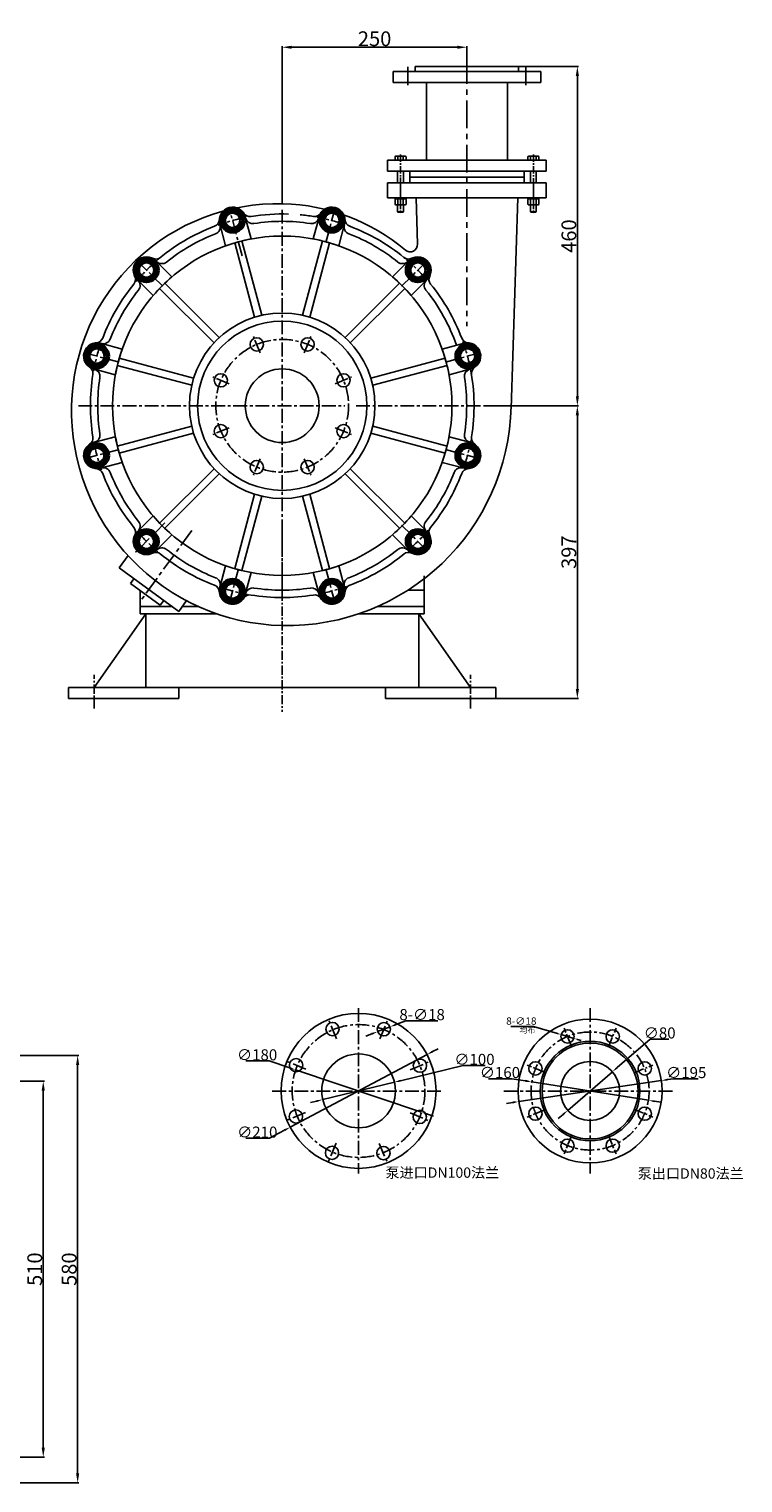
# Model space of a CAD drawing. Extents: x 70693 to 73564, y -8118 to -5881.
# Drawn here: x 72596 to 73564, y -7888 to -5917 of the extents above; entities that cross this region are included whole.
import ezdxf

# ---------------------------------------------------------------- set-up
doc = ezdxf.new("R2010")
doc.units = 0
doc.header["$MEASUREMENT"] = 0
doc.linetypes.add('CENTER', pattern=[2, 1.25, -0.25, 0.25, -0.25])
doc.layers.get('DEFPOINTS').update_dxf_attribs({"linetype": 'CONTINUOUS'})
for name, color, linetype in [('01', 7, 'CONTINUOUS'), ('1', 7, 'CONTINUOUS'), ('2', 1, 'CONTINUOUS'), ('5', 4, 'CENTER')]:
    doc.layers.add(name, color=color, linetype=linetype)
doc.layers.add('粗实线', color=7, linetype='CONTINUOUS', lineweight=40)
doc.styles.add('HZTXT', font='txt', dxfattribs={"width": 0.6, "height": 7})
doc.styles.get("Standard").update_dxf_attribs({"font": 'txt.shx', "width": 0.65, "height": 7})
doc.styles.add('样式 1', font='txt.shx', dxfattribs={"width": 0.65, "height": 15})
doc.styles.add('样式 2', font='txt.shx', dxfattribs={"width": 0.65, "height": 10})
doc.styles.add('样式 3', font='txt.shx', dxfattribs={"width": 0.65, "height": 20})
doc.dimstyles.new('ISO-25_WS', dxfattribs={"dimscale": 1.414141, "dimtxt": 8, "dimasz": 6, "dimexe": 1.25, "dimexo": 0, "dimtad": 1, "dimtoh": 1, "dimdec": 0, "dimdsep": 46, "dimtxsty": '样式 1', "dimcen": 2.5, "dimclrd": 1, "dimclre": 1, "dimclrt": 1, "dimadec": 0, "dimazin": 0, "dimtfac": 1, "dimtdec": 0, "dimtmove": 0, "dimatfit": 3, "dimfxl": 0, "dimtolj": 1, "dimtzin": 0, "dimarcsym": 0})
doc.dimstyles.get("Standard").update_dxf_attribs({"dimtxt": 3.5, "dimasz": 3.5, "dimexe": 1.5, "dimexo": 0, "dimgap": 1.5, "dimtad": 1, "dimdec": 0, "dimzin": 0, "dimdsep": 46, "dimtxsty": 'Standard', "dimcen": 0, "dimclrd": 256, "dimclre": 256, "dimclrt": 256, "dimadec": 0, "dimazin": 0, "dimtfac": 1, "dimtdec": 0, "dimtmove": 2, "dimatfit": 3, "dimfxl": 0, "dimtolj": 1, "dimtzin": 0, "dimarcsym": 0})
doc.dimstyles.new('副本 (3)STANDARD', dxfattribs={"dimscale": 1.5, "dimtxt": 3.5, "dimasz": 3.5, "dimexe": 1.5, "dimexo": 0, "dimgap": 1.5, "dimtad": 1, "dimtoh": 1, "dimdec": 0, "dimzin": 0, "dimdsep": 46, "dimtxsty": '样式 2', "dimcen": 0, "dimclrd": 1, "dimclre": 1, "dimadec": 0, "dimazin": 0, "dimtfac": 1, "dimtdec": 0, "dimtmove": 2, "dimatfit": 3, "dimfxl": 0, "dimtolj": 1, "dimtzin": 0, "dimarcsym": 0})

# ---------------------------------------------------------------- blocks, each defined once
blk = doc.blocks.new('*D16')
at = {"layer": '1', "color": 1, "lineweight": -2, "transparency": 16777216}
for p, q in [((73259.6, -5967.5), (73340.7, -5967.5)), ((73339.2, -5980.5), (73339.2, -6414.5)), ((73216.2, -6427.5), (73340.7, -6427.5))]:
    blk.add_line(p, q, dxfattribs=at)
at = {"layer": '1', "color": 1, "transparency": 16777216}
for points in [[(73337.1, -5980.5), (73341.4, -5980.5), (73339.2, -5967.5)], [(73337.1, -6414.5), (73341.4, -6414.5), (73339.2, -6427.5)]]:
    blk.add_solid(points, dxfattribs=at)
at = {"layer": 'DEFPOINTS', "color": 0, "transparency": 16777216}
for p in [(73259.6, -5967.5), (73216.2, -6427.5), (73339.2, -6427.5)]:
    blk.add_point(p, dxfattribs=at)
at = {"layer": '1', "transparency": 16777216, "insert": (73327.7, -6197.5), "char_height": 20, "attachment_point": 5, "rotation": 90, "style": '样式 3'}
blk.add_mtext('\\A1;460', dxfattribs=at)
blk = doc.blocks.new('*D17')
at = {"layer": '1', "color": 1, "lineweight": -2, "transparency": 16777216}
for p, q in [((72939.2, -6153.5), (72939.2, -5940)), ((73176.6, -5941.5), (72952.2, -5941.5)), ((73189.6, -5967.5), (73189.6, -5940))]:
    blk.add_line(p, q, dxfattribs=at)
at = {"layer": '1', "color": 1, "transparency": 16777216}
for points in [[(72952.2, -5939.4), (72952.2, -5943.7), (72939.2, -5941.5)], [(73176.6, -5939.4), (73176.6, -5943.7), (73189.6, -5941.5)]]:
    blk.add_solid(points, dxfattribs=at)
at = {"layer": 'DEFPOINTS', "color": 0, "transparency": 16777216}
for p in [(72939.2, -5941.5), (73189.6, -5967.5), (72939.2, -6153.5)]:
    blk.add_point(p, dxfattribs=at)
at = {"layer": '1', "transparency": 16777216, "insert": (73064.4, -5930), "char_height": 20, "attachment_point": 5, "style": '样式 3'}
blk.add_mtext('\\A1;250', dxfattribs=at)
blk = doc.blocks.new('A$C3E7F2338')
at = {"layer": '1'}
for p, q in [((3, 15), (1.4, 15)), ((1.4, 7.5), (1.4, 15)), ((3, 11.7), (1.4, 11.7)), ((1.4, 7.5), (1.4, 0)), ((3, 3.3), (1.4, 3.3)), ((3, 0), (1.4, 0)), ((3, 7.5), (3, 15)), ((3, 7.5), (3, 0))]:
    blk.add_line(p, q, dxfattribs=at)
at = {"layer": '5', "ltscale": 8}
blk.add_line((3.5, 7.5), (0, 7.5), dxfattribs=at)
blk = doc.blocks.new('A$C28601A32')
at = {"layer": '1'}
for p, q in [((2.5, 1), (2.5, 14)), ((3.5, 15), (9.4, 15)), ((3.5, 11.3), (9.4, 11.3)), ((3.5, 3.8), (9.4, 3.8)), ((3.5, 0), (9.4, 0)), ((10.4, 1), (10.4, 14))]:
    blk.add_line(p, q, dxfattribs=at)
for centre, start, end in [((3.5, 14), 90, 180), ((3.5, 12.3), 180, 270), ((3.5, 10.3), 90, 180), ((3.5, 4.8), 180, 270), ((3.5, 2.8), 90, 180), ((3.5, 1), 180, 270), ((9.4, 14), 0, 90), ((9.4, 12.3), 270, 0), ((9.4, 10.3), 0, 90), ((9.4, 4.8), 270, 0), ((9.4, 2.8), 0, 90), ((9.4, 1), 270, 0)]:
    blk.add_arc(centre, 1, start, end, dxfattribs=at)
at = {"layer": '5', "ltscale": 8}
blk.add_line((0, 7.5), (12.8, 7.5), dxfattribs=at)
blk = doc.blocks.new('*D23')
at = {"layer": '1', "color": 1, "lineweight": -2, "transparency": 16777216}
for p, q in [((72343.4, -7342.9), (72616.8, -7342.9)), ((72615.3, -7839.9), (72615.3, -7355.9)), ((72354.3, -7852.9), (72616.8, -7852.9))]:
    blk.add_line(p, q, dxfattribs=at)
at = {"layer": '1', "color": 1, "transparency": 16777216}
for points in [[(72613.2, -7355.9), (72617.5, -7355.9), (72615.3, -7342.9)], [(72613.2, -7839.9), (72617.5, -7839.9), (72615.3, -7852.9)]]:
    blk.add_solid(points, dxfattribs=at)
at = {"layer": 'DEFPOINTS', "color": 0, "transparency": 16777216}
for p in [(72343.4, -7342.9), (72615.3, -7342.9), (72354.3, -7852.9)]:
    blk.add_point(p, dxfattribs=at)
at = {"layer": '1', "transparency": 16777216, "insert": (72603.8, -7597.9), "char_height": 20, "attachment_point": 5, "rotation": 90, "style": '样式 3'}
blk.add_mtext('\\A1;510', dxfattribs=at)
blk = doc.blocks.new('*D28')
at = {"layer": '1', "color": 1, "lineweight": -2, "transparency": 16777216}
for p, q in [((72346.2, -7308.1), (72663.4, -7308.1)), ((72661.9, -7874.6), (72661.9, -7321.1)), ((72352.5, -7887.6), (72663.4, -7887.6))]:
    blk.add_line(p, q, dxfattribs=at)
at = {"layer": '1', "color": 1, "transparency": 16777216}
for points in [[(72659.8, -7321.1), (72664.1, -7321.1), (72661.9, -7308.1)], [(72659.8, -7874.6), (72664.1, -7874.6), (72661.9, -7887.6)]]:
    blk.add_solid(points, dxfattribs=at)
at = {"layer": 'DEFPOINTS', "color": 0, "transparency": 16777216}
for p in [(72346.2, -7308.1), (72661.9, -7308.1), (72352.5, -7887.6)]:
    blk.add_point(p, dxfattribs=at)
at = {"layer": '1', "transparency": 16777216, "insert": (72650.4, -7597.9), "char_height": 20, "attachment_point": 5, "rotation": 90, "style": '样式 3'}
blk.add_mtext('\\A1;580', dxfattribs=at)
blk = doc.blocks.new('A$C248D46A2')
at = {"layer": '01'}
blk.add_circle((276.3, 270.3), 230, dxfattribs=at)
at = {"layer": '1'}
for p, q in [((199.5, 487.1), (191.6, 516.8)), ((234.3, 496.5), (226.3, 526.1)), ((318.2, 496.5), (326.2, 526.1)), ((353, 487.1), (360.9, 516.8)), ((221.6, 493.7), (248.6, 392.9)), ((330.9, 493.7), (303.9, 392.9)), ((211.9, 491.1), (238.9, 390.3)), ((340.6, 491.1), (313.6, 390.3)), ((126.8, 445.2), (105.1, 466.9)), ((425.7, 445.2), (447.4, 466.9)), ((101.4, 419.7), (79.7, 441.4)), ((117.2, 436.4), (191, 362.7)), ((435.3, 436.4), (361.5, 362.7)), ((451.1, 419.7), (472.8, 441.4)), ((110.1, 429.4), (183.9, 355.6)), ((442.4, 429.4), (368.6, 355.6)), ((59.4, 347), (29.8, 355)), ((493.1, 347), (522.7, 355)), ((50.1, 312.3), (20.5, 320.2)), ((52.8, 325), (153.6, 298)), ((55.4, 334.7), (156.2, 307.7)), ((497.1, 334.7), (396.3, 307.7)), ((499.7, 325), (398.9, 298)), ((502.4, 312.3), (532.1, 320.2)), ((52.8, 215.6), (153.6, 242.6)), ((499.7, 215.6), (398.9, 242.6)), ((50.1, 228.4), (20.5, 220.4)), ((55.4, 206), (156.2, 233)), ((497.1, 206), (396.3, 233)), ((502.4, 228.4), (532.1, 220.4)), ((59.4, 193.6), (29.8, 185.6)), ((110.1, 111.3), (183.9, 185)), ((117.2, 104.2), (191, 178)), ((435.3, 104.2), (361.5, 178)), ((442.4, 111.3), (368.6, 185)), ((493.1, 193.6), (522.7, 185.6)), ((211.9, 49.5), (238.9, 150.3)), ((221.6, 46.9), (248.6, 147.7)), ((330.9, 46.9), (303.9, 147.7)), ((340.6, 49.5), (313.6, 150.3)), ((101.4, 120.9), (79.7, 99.2)), ((451.1, 120.9), (472.8, 99.2)), ((126.8, 95.5), (105.1, 73.7)), ((425.7, 95.5), (447.4, 73.7)), ((199.5, 53.5), (191.6, 23.8)), ((234.3, 44.2), (226.3, 14.5)), ((318.2, 44.2), (326.2, 14.5)), ((353, 53.5), (360.9, 23.8))]:
    blk.add_line(p, q, dxfattribs=at)
for centre, radius in [((276.3, 270.3), 125.7), ((276.3, 270.3), 114.7), ((241.8, 353.5), 9), ((310.7, 353.5), 9), ((276.3, 270.3), 50), ((193.1, 304.8), 9), ((359.4, 304.8), 9), ((193.1, 235.9), 9), ((359.4, 235.9), 9), ((241.8, 187.2), 9), ((310.7, 187.2), 9)]:
    blk.add_circle(centre, radius, dxfattribs=at)
for centre, radius, start, end in [((209, 521.5), 18, 15, 195), ((343.5, 521.5), 18, 345, 165), ((276.3, 270.3), 260, 110.6579, 131.0302), ((181, 523), 10, 290.6579, 356.9308), ((182.3, 512.7), 10, 291.1823, 15), ((232.4, 536.7), 10, 213.0692, 279.3421), ((232.4, 536.7), 10, 213.0692, 279.3421), ((236.4, 527.2), 10, 195, 278.8177), ((276.3, 270.3), 260, 88.0777, 99.3421), ((276.3, 270.3), 250, 81.1821, 98.8179), ((276.3, 270.3), 260, 80.6579, 84.6155), ((316.1, 527.2), 10, 261.1823, 345), ((320.1, 536.7), 10, 260.6579, 326.9308), ((370.2, 512.7), 10, 165, 248.8177), ((371.5, 523), 10, 183.0692, 249.3421), ((371.5, 523), 10, 183.0692, 249.3421), ((276.3, 270.3), 260, 50.6579, 69.3421), ((276.3, 270.3), 250, 111.182, 128.818), ((276.3, 270.3), 230, 100.5114, 109.4886), ((276.3, 270.3), 230, 70.5114, 79.4886), ((276.3, 270.3), 250, 51.1822, 68.8179), ((92.4, 454.2), 18, 45, 225), ((105.1, 479.1), 10, 243.0692, 309.3421), ((105.1, 479.1), 10, 243.0692, 309.3421), ((113.3, 472.9), 10, 225, 308.8177), ((439.2, 472.9), 10, 231.1823, 315), ((447.4, 479.1), 10, 230.6579, 296.9308), ((460.1, 454.2), 18, 315, 135), ((276.3, 270.3), 260, 140.6579, 159.3421), ((67.4, 441.5), 10, 320.6579, 26.9308), ((73.7, 433.3), 10, 321.1823, 45), ((276.3, 270.3), 230, 130.5114, 139.4886), ((276.3, 270.3), 230, 40.5114, 49.4886), ((478.8, 433.3), 10, 135, 218.8177), ((485.1, 441.5), 10, 153.0692, 219.3421), ((485.1, 441.5), 10, 153.0692, 219.3421), ((276.3, 270.3), 260, 20.6579, 39.3421), ((276.3, 270.3), 250, 141.182, 158.818), ((276.3, 270.3), 250, 19.1289, 38.8178), ((25.1, 337.6), 18, 75, 255), ((23.6, 365.6), 10, 273.0692, 339.3421), ((23.6, 365.6), 10, 273.0692, 339.3421), ((33.8, 364.3), 10, 255, 338.8177), ((528.9, 365.6), 10, 200.6579, 266.9308), ((527.4, 337.6), 18, 285, 105), ((276.3, 270.3), 230, 160.5114, 169.4886), ((276.3, 270.3), 230, 10.5114, 19.4886), ((9.8, 314.1), 10, 350.6579, 56.9308), ((19.3, 310.2), 10, 351.1823, 75), ((533.2, 310.2), 10, 105, 188.8177), ((276.3, 270.3), 260, 350.6579, 11.0302), ((542.7, 314.1), 10, 123.0692, 189.3421), ((542.7, 314.1), 10, 123.0692, 189.3421), ((276.3, 270.3), 260, 170.6579, 189.3421), ((276.3, 270.3), 250, 171.182, 188.818), ((276.3, 270.3), 250, 351.1823, 8.8177), ((25.1, 203), 18, 105, 285), ((9.8, 226.5), 10, 303.0692, 9.3421), ((9.8, 226.5), 10, 303.0692, 9.3421), ((19.3, 230.5), 10, 285, 8.8177), ((276.3, 270.3), 230, 190.5114, 199.4886), ((276.3, 270.3), 230, 340.5114, 349.4886), ((527.4, 203), 18, 255, 75), ((533.2, 230.5), 10, 171.1823, 255), ((542.7, 226.5), 10, 170.6579, 236.9308), ((23.6, 175.1), 10, 20.6579, 86.9308), ((33.8, 176.4), 10, 21.1823, 105), ((276.3, 270.3), 260, 200.6579, 219.3421), ((276.3, 270.3), 250, 201.182, 218.818), ((276.3, 270.3), 250, 321.1822, 338.8177), ((276.3, 270.3), 260, 320.6579, 339.3421), ((518.7, 176.4), 10, 75, 158.8177), ((528.9, 175.1), 10, 93.0692, 159.3421), ((528.9, 175.1), 10, 93.0692, 159.3421), ((276.3, 270.3), 230, 220.5114, 229.4886), ((276.3, 270.3), 230, 310.5114, 319.4886), ((92.4, 86.5), 18, 135, 315), ((67.4, 99.1), 10, 333.0692, 39.3421), ((67.4, 99.1), 10, 333.0692, 39.3421), ((73.7, 107.3), 10, 315, 38.8177), ((460.1, 86.5), 18, 225, 45), ((478.8, 107.3), 10, 141.1823, 225), ((485.1, 99.1), 10, 140.6579, 206.9308), ((105.1, 61.5), 10, 50.6579, 116.9308), ((113.3, 67.7), 10, 51.1823, 135), ((276.3, 270.3), 260, 230.6579, 249.3421), ((276.3, 270.3), 250, 231.182, 248.818), ((276.3, 270.3), 250, 291.1821, 308.8178), ((276.3, 270.3), 260, 290.6579, 309.3421), ((439.2, 67.7), 10, 45, 128.8177), ((447.4, 61.5), 10, 63.0692, 129.3421), ((447.4, 61.5), 10, 63.0692, 129.3421), ((276.3, 270.3), 230, 250.5114, 259.4886), ((276.3, 270.3), 230, 280.5114, 289.4886), ((181, 17.7), 10, 3.0692, 69.3421), ((181, 17.7), 10, 3.0692, 69.3421), ((182.3, 27.9), 10, 345, 68.8177), ((209, 19.2), 18, 165, 345), ((236.4, 13.4), 10, 81.1823, 165), ((276.3, 270.3), 250, 261.1821, 278.8179), ((316.1, 13.4), 10, 15, 98.8177), ((343.5, 19.2), 18, 195, 15), ((370.2, 27.9), 10, 111.1823, 195), ((371.5, 17.7), 10, 110.6579, 176.9308), ((232.4, 3.9), 10, 80.6579, 146.9308), ((276.3, 270.3), 260, 260.6579, 279.3421), ((320.1, 3.9), 10, 33.0692, 99.3421), ((320.1, 3.9), 10, 33.0692, 99.3421)]:
    blk.add_arc(centre, radius, start, end, dxfattribs=at)
at = {"layer": '5', "ltscale": 15}
for p, q in [((221.8, 473.7), (204.1, 539.8)), ((276.3, 536), (276.3, 4.7)), ((335.5, 491.4), (348.7, 540.6)), ((114.4, 432.2), (78.4, 468.2)), ((438.1, 432.2), (474.1, 468.2)), ((246.5, 342.1), (237.3, 364.4)), ((306, 342.1), (315.2, 364.4)), ((55.1, 329.6), (5.9, 342.7)), ((497.4, 329.6), (546.6, 342.7)), ((204.5, 300), (182.1, 309.3)), ((348, 300), (370.4, 309.3)), ((0, 270.3), (361.3, 270.3)), ((376.4, 270.3), (552.9, 270.3)), ((204.5, 240.6), (182.1, 231.3)), ((348, 240.6), (370.4, 231.3)), ((55.1, 211.1), (5.9, 197.9)), ((246.5, 198.5), (237.3, 176.2)), ((306, 198.5), (315.2, 176.2)), ((497.4, 211.1), (546.6, 197.9)), ((117.3, 111.4), (76.5, 70.6)), ((438.1, 108.4), (474.1, 72.4)), ((217, 49.2), (203.8, 0)), ((335.5, 49.2), (348.7, 0))]:
    blk.add_line(p, q, dxfattribs=at)
blk.add_circle((276.3, 270.3), 90, dxfattribs=at)
for start, end in [(100.9364, 109.5984), (70.9364, 79.5984), (130.9364, 139.5984), (40.9364, 49.5984), (160.9364, 169.5984), (10.9364, 19.5984), (190.9364, 199.5984), (340.9364, 349.5984), (220.9364, 229.5984), (310.9364, 319.5984), (250.9364, 259.5984), (280.9364, 289.5984)]:
    blk.add_arc((276.3, 270.3), 260, start, end, dxfattribs=at)
at = {"layer": '粗实线'}
for points in [[(222.8, 521.5), (215.9, 533.5), (202, 533.5), (195.1, 521.5), (202, 509.5), (215.9, 509.5)], [(355.6, 514.6), (355.6, 528.4), (343.6, 535.4), (331.6, 528.4), (331.6, 514.6), (343.6, 507.7)], [(104.4, 461.1), (92.4, 468.1), (80.4, 461.1), (80.4, 447.3), (92.4, 440.4), (104.4, 447.3)], [(467.1, 442.2), (474, 454.2), (467.1, 466.2), (453.2, 466.2), (446.3, 454.2), (453.2, 442.2)], [(32, 349.6), (18.1, 349.6), (11.2, 337.6), (18.1, 325.6), (32, 325.6), (38.9, 337.6)], [(527.5, 323.8), (539.5, 330.7), (539.5, 344.5), (527.5, 351.5), (515.5, 344.5), (515.5, 330.7)], [(25, 216.9), (13.1, 209.9), (13.1, 196.1), (25, 189.2), (37, 196.1), (37, 209.9)], [(520.5, 191), (534.4, 191), (541.3, 203), (534.4, 215), (520.5, 215), (513.6, 203)], [(448.1, 79.5), (460.1, 72.6), (472.1, 79.5), (472.1, 93.3), (460.1, 100.3), (448.1, 93.3)], [(85.4, 98.4), (78.5, 86.4), (85.4, 74.4), (99.3, 74.4), (106.2, 86.4), (99.3, 98.4)], [(196.9, 26), (196.9, 12.2), (208.9, 5.3), (220.9, 12.2), (220.9, 26), (208.9, 33)], [(329.7, 19.1), (336.6, 7.1), (350.5, 7.1), (357.4, 19.1), (350.5, 31.1), (336.6, 31.1)]]:
    blk.add_lwpolyline(points, close=True, dxfattribs=at)
for centre, radius in [((209, 521.5), 16), ((209, 521.5), 13.8), ((209, 521.5), 10.6), ((343.5, 521.5), 16), ((343.5, 521.5), 13.8), ((343.6, 521.5), 10.6), ((92.4, 454.2), 16), ((92.4, 454.2), 13.8), ((92.4, 454.2), 10.6), ((460.1, 454.2), 16), ((460.1, 454.2), 13.8), ((460.2, 454.2), 10.6), ((25.1, 337.6), 16), ((25.1, 337.6), 13.8), ((25.1, 337.6), 10.6), ((527.4, 337.6), 16), ((527.4, 337.6), 13.8), ((527.5, 337.6), 10.6), ((25.1, 203), 16), ((25.1, 203), 13.8), ((527.4, 203), 16), ((527.4, 203), 13.8), ((25, 203), 10.6), ((527.4, 203), 10.6), ((92.4, 86.5), 16), ((92.4, 86.5), 13.8), ((460.1, 86.5), 16), ((460.1, 86.5), 13.8), ((92.3, 86.4), 10.6), ((460.1, 86.4), 10.6), ((209, 19.2), 16), ((209, 19.2), 13.8), ((208.9, 19.1), 10.6), ((343.5, 19.2), 16), ((343.5, 19.2), 13.8), ((343.5, 19.1), 10.6)]:
    blk.add_circle(centre, radius, dxfattribs=at)
blk = doc.blocks.new('*D8')
at = {"layer": '2', "color": 1, "lineweight": -2, "transparency": 16777216}
for p, q in [((73249.2, -7268.8), (73279.6, -7268.8)), ((73279.6, -7268.8), (73312.1, -7278.4)), ((73334.4, -7285), (73317.2, -7279.9)), ((73339.5, -7286.5), (73344.5, -7288))]:
    blk.add_line(p, q, dxfattribs=at)
at = {"layer": '2', "color": 1, "transparency": 16777216}
for points in [[(73312.4, -7277.6), (73311.9, -7279.3), (73317.2, -7279.9)], [(73339.7, -7285.6), (73339.2, -7287.3), (73334.4, -7285)]]:
    blk.add_solid(points, dxfattribs=at)
at = {"layer": 'DEFPOINTS', "color": 0, "transparency": 16777216}
for p in [(73317.2, -7279.9), (73334.4, -7285)]:
    blk.add_point(p, dxfattribs=at)
at = {"layer": '2', "color": 0, "transparency": 16777216, "insert": (73263.3, -7261.6), "char_height": 10, "attachment_point": 5, "style": '样式 2'}
blk.add_mtext('\\A1;8-∅18', dxfattribs=at)
blk = doc.blocks.new('均布')
at = {"layer": '2', "insert": (0, 0), "char_height": 5.25, "width": 16.225, "attachment_point": 1, "style": 'HZTXT'}
blk.add_mtext('均布', dxfattribs=at)
blk = doc.blocks.new('*D9')
at = {"layer": '2', "color": 1, "lineweight": -2, "transparency": 16777216}
for p, q in [((73437.8, -7286.1), (73393.1, -7324.7)), ((73463, -7286.1), (73437.8, -7286.1)), ((73326.2, -7382.6), (73386.7, -7330.3)), ((73319.8, -7388.2), (73313.4, -7393.7))]:
    blk.add_line(p, q, dxfattribs=at)
at = {"layer": '2', "color": 1, "transparency": 16777216}
for points in [[(73392.2, -7323.7), (73394, -7325.8), (73386.7, -7330.3)], [(73318.9, -7387.1), (73320.7, -7389.2), (73326.2, -7382.6)]]:
    blk.add_solid(points, dxfattribs=at)
at = {"layer": 'DEFPOINTS', "color": 0, "transparency": 16777216}
for p in [(73386.7, -7330.3), (73326.2, -7382.6)]:
    blk.add_point(p, dxfattribs=at)
at = {"layer": '2', "color": 1, "transparency": 16777216, "insert": (73450.8, -7277.7), "char_height": 15, "attachment_point": 5, "style": '样式 1'}
blk.add_mtext('\\A1;∅80', dxfattribs=at)
blk = doc.blocks.new('*D10')
at = {"layer": '2', "color": 1, "lineweight": -2, "transparency": 16777216}
for p, q in [((73218.9, -7339.7), (73250.6, -7339.7)), ((73250.6, -7339.7), (73269.1, -7342.6)), ((73435.5, -7369), (73277.4, -7343.9)), ((73443.8, -7370.3), (73452.2, -7371.6))]:
    blk.add_line(p, q, dxfattribs=at)
at = {"layer": '2', "color": 1, "transparency": 16777216}
for points in [[(73269.3, -7341.2), (73268.8, -7344), (73277.4, -7343.9)], [(73444.1, -7368.9), (73443.6, -7371.7), (73435.5, -7369)]]:
    blk.add_solid(points, dxfattribs=at)
at = {"layer": 'DEFPOINTS', "color": 0, "transparency": 16777216}
for p in [(73277.4, -7343.9), (73435.5, -7369)]:
    blk.add_point(p, dxfattribs=at)
at = {"layer": '2', "color": 1, "transparency": 16777216, "insert": (73234.3, -7331.3), "char_height": 15, "attachment_point": 5, "style": '样式 1'}
blk.add_mtext('\\A1;∅160', dxfattribs=at)
blk = doc.blocks.new('*D11')
at = {"layer": '2', "color": 1, "lineweight": -2, "transparency": 16777216}
for p, q in [((73260, -7370.7), (73452.9, -7342.2)), ((73469.7, -7339.8), (73461.3, -7341)), ((73503.1, -7339.8), (73469.7, -7339.8)), ((73251.6, -7371.9), (73243.2, -7373.1))]:
    blk.add_line(p, q, dxfattribs=at)
at = {"layer": '2', "color": 1, "transparency": 16777216}
for points in [[(73461.1, -7339.6), (73461.5, -7342.4), (73452.9, -7342.2)], [(73251.4, -7370.5), (73251.8, -7373.3), (73260, -7370.7)]]:
    blk.add_solid(points, dxfattribs=at)
at = {"layer": 'DEFPOINTS', "color": 0, "transparency": 16777216}
for p in [(73452.9, -7342.2), (73260, -7370.7)]:
    blk.add_point(p, dxfattribs=at)
at = {"layer": '2', "color": 1, "transparency": 16777216, "insert": (73486.8, -7331.4), "char_height": 15, "attachment_point": 5, "style": '样式 1'}
blk.add_mtext('\\A1;∅195', dxfattribs=at)
blk = doc.blocks.new('*D12')
at = {"layer": '2', "color": 1, "lineweight": -2, "transparency": 16777216}
for p, q in [((73184.3, -7321.8), (73099.6, -7342.4)), ((73214.4, -7321.8), (73184.3, -7321.8)), ((72994.1, -7368), (73091.3, -7344.4)), ((72985.9, -7370), (72977.7, -7372))]:
    blk.add_line(p, q, dxfattribs=at)
at = {"layer": '2', "color": 1, "transparency": 16777216}
for points in [[(73099.2, -7341), (73099.9, -7343.8), (73091.3, -7344.4)], [(72985.6, -7368.7), (72986.2, -7371.4), (72994.1, -7368)]]:
    blk.add_solid(points, dxfattribs=at)
at = {"layer": 'DEFPOINTS', "color": 0, "transparency": 16777216}
for p in [(73091.3, -7344.4), (72994.1, -7368)]:
    blk.add_point(p, dxfattribs=at)
at = {"layer": '2', "color": 1, "transparency": 16777216, "insert": (73199.8, -7313.5), "char_height": 15, "attachment_point": 5, "style": '样式 1'}
blk.add_mtext('\\A1;∅100', dxfattribs=at)
blk = doc.blocks.new('*D13')
at = {"layer": '2', "color": 1, "lineweight": -2, "transparency": 16777216}
for p, q in [((72889.8, -7315.6), (72921.6, -7315.6)), ((72921.6, -7315.6), (72949.4, -7325)), ((73128, -7385.2), (72957.4, -7327.7)), ((73136.1, -7387.9), (73144.1, -7390.6))]:
    blk.add_line(p, q, dxfattribs=at)
at = {"layer": '2', "color": 1, "transparency": 16777216}
for points in [[(72949.8, -7323.7), (72948.9, -7326.4), (72957.4, -7327.7)], [(73136.5, -7386.5), (73135.6, -7389.2), (73128, -7385.2)]]:
    blk.add_solid(points, dxfattribs=at)
at = {"layer": 'DEFPOINTS', "color": 0, "transparency": 16777216}
for p in [(72957.4, -7327.7), (73128, -7385.2)]:
    blk.add_point(p, dxfattribs=at)
at = {"layer": '2', "color": 1, "transparency": 16777216, "insert": (72905.2, -7307.3), "char_height": 15, "attachment_point": 5, "style": '样式 1'}
blk.add_mtext('\\A1;∅180', dxfattribs=at)
blk = doc.blocks.new('*D14')
at = {"layer": '2', "color": 1, "lineweight": -2, "transparency": 16777216}
for p, q in [((73135.5, -7307), (72950, -7405.5)), ((73143, -7303), (73150.4, -7299)), ((72921.8, -7420.5), (72942.5, -7409.5)), ((72890, -7420.5), (72921.8, -7420.5))]:
    blk.add_line(p, q, dxfattribs=at)
at = {"layer": '2', "color": 1, "transparency": 16777216}
for points in [[(73142.3, -7301.7), (73143.6, -7304.2), (73135.5, -7307)], [(72941.8, -7408.2), (72943.2, -7410.7), (72950, -7405.5)]]:
    blk.add_solid(points, dxfattribs=at)
at = {"layer": 'DEFPOINTS', "color": 0, "transparency": 16777216}
for p in [(73135.5, -7307), (72950, -7405.5)]:
    blk.add_point(p, dxfattribs=at)
at = {"layer": '2', "color": 1, "transparency": 16777216, "insert": (72905.4, -7412.1), "char_height": 15, "attachment_point": 5, "style": '样式 1'}
blk.add_mtext('\\A1;∅210', dxfattribs=at)
blk = doc.blocks.new('*D15')
at = {"layer": '2', "color": 1, "lineweight": -2, "transparency": 16777216}
for p, q in [((73068.5, -7275.9), (73085.3, -7269.4)), ((73106.8, -7261.2), (73093.2, -7266.4)), ((73149.9, -7261.2), (73106.8, -7261.2)), ((73060.6, -7278.9), (73052.7, -7282))]:
    blk.add_line(p, q, dxfattribs=at)
at = {"layer": '2', "color": 1, "transparency": 16777216}
for points in [[(73092.7, -7265.1), (73093.7, -7267.7), (73085.3, -7269.4)], [(73060.1, -7277.6), (73061.1, -7280.2), (73068.5, -7275.9)]]:
    blk.add_solid(points, dxfattribs=at)
at = {"layer": 'DEFPOINTS', "color": 0, "transparency": 16777216}
for p in [(73085.3, -7269.4), (73068.5, -7275.9)]:
    blk.add_point(p, dxfattribs=at)
at = {"layer": '2', "color": 1, "transparency": 16777216, "insert": (73128.8, -7252.8), "char_height": 15, "attachment_point": 5, "style": '样式 1'}
blk.add_mtext('\\A1;8-∅18', dxfattribs=at)
blk = doc.blocks.new('*D18')
at = {"layer": '1', "color": 1, "lineweight": -2, "transparency": 16777216}
for p, q in [((73249.5, -6427.5), (73340.7, -6427.5)), ((73339.2, -6811.5), (73339.2, -6440.5)), ((73229.2, -6824.5), (73340.7, -6824.5))]:
    blk.add_line(p, q, dxfattribs=at)
at = {"layer": '1', "color": 1, "transparency": 16777216}
for points in [[(73337.1, -6440.5), (73341.4, -6440.5), (73339.2, -6427.5)], [(73337.1, -6811.5), (73341.4, -6811.5), (73339.2, -6824.5)]]:
    blk.add_solid(points, dxfattribs=at)
at = {"layer": 'DEFPOINTS', "color": 0, "transparency": 16777216}
for p in [(73249.5, -6427.5), (73339.2, -6427.5), (73229.2, -6824.5)]:
    blk.add_point(p, dxfattribs=at)
at = {"layer": '1', "transparency": 16777216, "insert": (73327.7, -6626), "char_height": 20, "attachment_point": 5, "rotation": 90, "style": '样式 3'}
blk.add_mtext('\\A1;397', dxfattribs=at)

msp = doc.modelspace()

# ---------------------------------------------------------------- linework, layer by layer
at = {"layer": '1', "ltscale": 20}
for p, q in [((73119.6, -5967.5), (73189.6, -5967.5)), ((73119.6, -5967.5), (73119.6, -5974.5)), ((73259.6, -5967.5), (73189.6, -5967.5)), ((73259.6, -5967.5), (73259.6, -5974.5)), ((73089.6, -5974.5), (73189.6, -5974.5)), ((73089.6, -5974.5), (73089.6, -5989.5)), ((73089.6, -5989.5), (73189.6, -5989.5)), ((73134.6, -5989.5), (73134.6, -6094.5)), ((73289.6, -5974.5), (73189.6, -5974.5)), ((73289.6, -5989.5), (73189.6, -5989.5)), ((73244.6, -5989.5), (73244.6, -6094.5)), ((73289.6, -5974.5), (73289.6, -5989.5)), ((73082.1, -6109.5), (73082.1, -6094.5)), ((73082.1, -6094.5), (73189.6, -6094.5)), ((73297.1, -6094.5), (73189.6, -6094.5)), ((73297.1, -6109.5), (73297.1, -6094.5)), ((73082.1, -6109.5), (73189.6, -6109.5)), ((73082.1, -6125.5), (73082.1, -6145.5)), ((73082.1, -6125.5), (73189.6, -6125.5)), ((73112.1, -6117.5), (73112.1, -6109.5)), ((73112.1, -6117.5), (73189.6, -6117.5)), ((73112.1, -6117.5), (73112.1, -6125.5)), ((73297.1, -6109.5), (73189.6, -6109.5)), ((73267.1, -6117.5), (73189.6, -6117.5)), ((73297.1, -6125.5), (73189.6, -6125.5)), ((73267.1, -6117.5), (73267.1, -6109.5)), ((73267.1, -6117.5), (73267.1, -6125.5)), ((73297.1, -6125.5), (73297.1, -6145.5)), ((73082.1, -6145.5), (73189.6, -6145.5)), ((73120.6, -6145.5), (73122.6, -6208.5)), ((73297.1, -6145.5), (73189.6, -6145.5)), ((73258.5, -6145.5), (73249.4, -6431.1))]:
    msp.add_line(p, q, dxfattribs=at)
at = {"layer": '1'}
for p, q in [((73106.1, -6089.2), (73093.1, -6089.2)), ((73273.1, -6089.2), (73286.1, -6089.2)), ((73092.1, -6090.2), (73092.1, -6094.5)), ((73107.1, -6094.5), (73092.1, -6094.5)), ((73095.8, -6090.2), (73095.8, -6094.5)), ((73103.3, -6090.2), (73103.3, -6094.5)), ((73107.1, -6090.2), (73107.1, -6094.5)), ((73272.1, -6090.2), (73272.1, -6094.5)), ((73272.1, -6094.5), (73287.1, -6094.5)), ((73275.8, -6090.2), (73275.8, -6094.5)), ((73283.3, -6090.2), (73283.3, -6094.5)), ((73287.1, -6090.2), (73287.1, -6094.5)), ((73095.6, -6109.5), (73095.6, -6125.5)), ((73103.6, -6109.5), (73103.6, -6125.5)), ((73275.6, -6109.5), (73275.6, -6125.5)), ((73283.6, -6109.5), (73283.6, -6125.5)), ((73095.6, -6155), (73095.6, -6164.5)), ((73103.6, -6164.5), (73095.6, -6164.5)), ((73095.6, -6164.5), (73096.1, -6165)), ((73103.1, -6165), (73096.1, -6165)), ((73103.6, -6164.5), (73103.1, -6165)), ((73103.6, -6155), (73103.6, -6164.5)), ((73275.6, -6155), (73275.6, -6164.5)), ((73275.6, -6164.5), (73283.6, -6164.5)), ((73275.6, -6164.5), (73276.1, -6165)), ((73276.1, -6165), (73283.1, -6165)), ((73283.6, -6164.5), (73283.1, -6165)), ((73283.6, -6155), (73283.6, -6164.5)), ((73131.7, -6657.9), (73131.7, -6689.9)), ((72746.7, -6678.2), (72746.7, -6709.5)), ((73131.7, -6677.5), (73109.5, -6677.5)), ((73131.7, -6661.8), (73131.7, -6709.5)), ((72746.7, -6699.5), (72789.6, -6699.5)), ((72803.7, -6699.5), (72825.1, -6699.5)), ((73131.7, -6699.5), (73068.6, -6699.5)), ((72684.2, -6809.5), (72754.2, -6709.5)), ((72746.7, -6709.5), (72850.2, -6709.5)), ((72754.2, -6709.5), (72754.2, -6809.5)), ((72844.2, -6707.3), (72844.2, -6709.5)), ((73131.7, -6709.5), (73042.9, -6709.5)), ((73124.2, -6709.5), (73124.2, -6809.5)), ((73194.2, -6809.5), (73124.2, -6709.5)), ((72649.4, -6809.5), (72649.4, -6824.5)), ((72649.4, -6809.5), (72939.2, -6809.5)), ((72799.2, -6809.5), (72799.2, -6824.5)), ((73228.9, -6809.5), (72939.2, -6809.5)), ((73079.2, -6809.5), (73079.2, -6824.5)), ((73228.9, -6809.5), (73228.9, -6824.5)), ((72649.4, -6824.5), (72799.2, -6824.5)), ((73228.9, -6824.5), (73079.2, -6824.5))]:
    msp.add_line(p, q, dxfattribs=at)
at = {"layer": '1', "ltscale": 30}
for p, q in [((72730.2, -6630.6), (72718, -6647.4)), ((72718, -6647.4), (72798.9, -6706.2)), ((72738.2, -6662.1), (72733.5, -6668.6)), ((72733.5, -6668.6), (72773.9, -6698)), ((72778.6, -6691.5), (72773.9, -6698)), ((72809.4, -6691.7), (72798.9, -6706.2))]:
    msp.add_line(p, q, dxfattribs=at)
at = {"layer": '1'}
for centre, radius in [((73042.7, -7356.2), 105), ((73007.4, -7272.4), 9), ((73076.9, -7272.7), 9), ((73356.5, -7356.4), 97.5), ((73356.5, -7356.4), 67.5), ((73356.5, -7356.4), 65), ((73325.8, -7282.4), 9), ((73387.1, -7282.4), 9), ((73042.7, -7356.2), 50), ((72958, -7321.4), 9), ((73125.9, -7322), 9), ((73282.4, -7325.8), 9), ((73356.5, -7356.4), 40), ((73430.5, -7325.8), 9), ((72957.8, -7390.9), 9), ((73125.6, -7391.5), 9), ((73282.4, -7387.1), 9), ((73430.5, -7387.1), 9), ((73325.8, -7430.5), 9), ((73387.1, -7430.5), 9), ((73006.7, -7440.2), 9), ((73076.3, -7440.5), 9)]:
    msp.add_circle(centre, radius, dxfattribs=at)
for centre, start, end in [((73093.1, -6090.2), 90, 180), ((73094.8, -6090.2), 0, 90), ((73096.8, -6090.2), 90, 180), ((73102.3, -6090.2), 0, 90), ((73104.3, -6090.2), 90, 180), ((73106.1, -6090.2), 0, 90), ((73273.1, -6090.2), 90, 180), ((73274.8, -6090.2), 0, 90), ((73276.8, -6090.2), 90, 180), ((73282.3, -6090.2), 0, 90), ((73284.3, -6090.2), 90, 180), ((73286.1, -6090.2), 0, 90)]:
    msp.add_arc(centre, 1, start, end, dxfattribs=at)
at = {"layer": '1', "ltscale": 20}
for centre, radius, start, end in [((72933.6, -6433.5), 280, 88.6137, 178.6137), ((72933.6, -6421.5), 268, 49.8977, 88.5432), ((73112.6, -6208.8), 10, 229.8977, 1.8225), ((72945.6, -6433.5), 292, 178.6777, 268.6777), ((72945.6, -6421.5), 304, 268.736, 358.736)]:
    msp.add_arc(centre, radius, start, end, dxfattribs=at)
at = {"layer": '1', "ltscale": 30}
msp.add_arc((73110.7, -6218.7), 10, 230.6579, 296.9308, dxfattribs=at)
at = {"layer": '5', "ltscale": 20}
for p, q in [((73109.6, -5968.1), (73109.6, -5998)), ((73269.6, -5968.1), (73269.6, -5998)), ((73099.6, -6118.1), (73099.6, -6154)), ((73279.6, -6120.7), (73279.6, -6152.3)), ((72816.6, -6596.6), (72747.7, -6691.6))]:
    msp.add_line(p, q, dxfattribs=at)
at = {"layer": '5', "ltscale": 30}
msp.add_line((73189.6, -5953.7), (73189.6, -6319.6), dxfattribs=at)
at = {"layer": '5', "ltscale": 8}
for p, q in [((73099.6, -6086.8), (73099.6, -6167)), ((73279.6, -6086.8), (73279.6, -6167))]:
    msp.add_line(p, q, dxfattribs=at)
at = {"layer": '5', "ltscale": 10}
for p, q in [((72939.2, -6599.6), (72939.2, -6842.6)), ((72684.2, -6837.8), (72684.2, -6792.4)), ((73194.2, -6837.8), (73194.2, -6792.4)), ((73331.2, -7295.4), (73321.2, -7271.3)), ((73381.7, -7295.4), (73391.7, -7271.3)), ((73295.4, -7331.2), (73271.3, -7321.2)), ((73417.5, -7331.2), (73441.6, -7321.2)), ((73295.4, -7381.7), (73271.3, -7391.7)), ((73417.5, -7381.7), (73441.6, -7391.7)), ((73331.2, -7417.5), (73321.2, -7441.6)), ((73381.7, -7417.5), (73391.7, -7441.6))]:
    msp.add_line(p, q, dxfattribs=at)
at = {"layer": '5', "ltscale": 15}
for p, q in [((73042.7, -7244), (73042.7, -7468.4)), ((73356.5, -7244), (73356.5, -7468.4)), ((73012.8, -7285.5), (73002.4, -7260.4)), ((73071.5, -7285.8), (73081.9, -7260.6)), ((72971.2, -7326.8), (72946, -7316.4)), ((73112.7, -7327.5), (73137.9, -7317)), ((73154.4, -7356.4), (72925.2, -7356.4)), ((73468.1, -7356.4), (73238.9, -7356.4)), ((72970.9, -7385.4), (72945.8, -7395.9)), ((73112.5, -7386.1), (73137.6, -7396.5)), ((73012.2, -7427.1), (73001.8, -7452.2)), ((73070.8, -7427.4), (73081.2, -7452.5))]:
    msp.add_line(p, q, dxfattribs=at)
for centre, radius in [((73042.7, -7356.4), 90), ((73356.5, -7356.4), 80)]:
    msp.add_circle(centre, radius, dxfattribs=at)
at = {"layer": 'DEFPOINTS', "color": 0, "linetype": 'ByBlock'}
msp.add_point((73279, -7376.9), dxfattribs=at)

# ---------------------------------------------------------------- block references
at = {"layer": '2', "xscale": -1, "rotation": 90}
for name, p in [('A$C3E7F2338', (73107.1, -6144.1)), ('A$C28601A32', (73107.1, -6144.6))]:
    msp.add_blockref(name, p, dxfattribs=at)
at = {"layer": '2', "rotation": 270}
for name, p in [('A$C3E7F2338', (73272.1, -6144.1)), ('A$C28601A32', (73272.1, -6144.6))]:
    msp.add_blockref(name, p, dxfattribs=at)
at = {"layer": '2', "xscale": 1.5, "yscale": 1.5}
msp.add_blockref('均布', (73260.8, -7269.8), dxfattribs=at)
at = {"layer": '5', "ltscale": 30}
msp.add_blockref('A$C248D46A2', (72662.9, -6697.8), dxfattribs=at)

# ---------------------------------------------------------------- texts
at = {"layer": '2', "char_height": 14, "width": 158.803, "attachment_point": 1}
for s, insert in [('{\\fSimSun|b0|i0|c134|p2;泵进口}DN100{\\fSimSun|b0|i0|c134|p2;法兰}', (73079.1, -7460)), ('{\\fSimSun|b0|i0|c134|p2;泵出口}DN80{\\fSimSun|b0|i0|c134|p2;法兰}', (73421.1, -7461.2))]:
    msp.add_mtext(s, dxfattribs=dict(at, insert=insert))

# ---------------------------------------------------------------- dimensions: what is measured, and where the dimension line sits
at = {"layer": '1'}
dim = msp.add_linear_dim(base=(72939.2, -5941.5), p1=(73189.6, -5967.5), p2=(72939.2, -6153.5), dimstyle='Standard', override={"dimasz": 13, "dimtxsty": '样式 3', "dimclrd": 1, "dimclre": 1}, dxfattribs=at)
dim.commit()
dim.dimension.update_dxf_attribs({"geometry": '*D17', "text_midpoint": (73064.4, -5930)})
for base, p1, p2, picture, middle in [((73339.2, -6427.5), (73259.6, -5967.5), (73216.2, -6427.5), '*D16', (73327.7, -6197.5)), ((73339.2, -6427.5), (73229.2, -6824.5), (73249.5, -6427.5), '*D18', (73327.7, -6626)), ((72661.9423, -7308.0809), (72352.5016, -7887.6313), (72346.2264, -7308.0809), '*D28', (72650.4423, -7597.8561)), ((72615.3, -7342.9), (72354.3, -7852.9), (72343.4, -7342.9), '*D23', (72603.8, -7597.9))]:
    dim = msp.add_linear_dim(base=base, p1=p1, p2=p2, angle=90, dimstyle='Standard', override={"dimasz": 13, "dimtxsty": '样式 3', "dimclrd": 1, "dimclre": 1}, dxfattribs=at)
    dim.commit()
    dim.dimension.update_dxf_attribs({"geometry": picture, "text_midpoint": middle})
at = {"layer": '2'}
dim = msp.add_diameter_dim_2p(p1=(73068.5, -7275.9), p2=(73085.3, -7269.4), text='8-<>', dimstyle='ISO-25_WS', dxfattribs=at)
dim.commit()
dim.dimension.update_dxf_attribs({"geometry": '*D15', "text_midpoint": (73128.8, -7261.2), "dimtype": 163})
dim = msp.add_diameter_dim_2p(p1=(73334.4, -7285), p2=(73317.2, -7279.9), text='8-<>', dimstyle='副本 (3)STANDARD', override={"dimtmove": 1}, dxfattribs=at)
dim.commit()
dim.dimension.update_dxf_attribs({"geometry": '*D8', "text_midpoint": (73279.6, -7268.8), "dimtype": 163})
for p1, p2, picture, middle in [((73326.2, -7382.6), (73386.7, -7330.3), '*D9', (73450.8, -7286.1)), ((73128, -7385.2), (72957.4, -7327.7), '*D13', (72905.2, -7315.6)), ((72994.1, -7368), (73091.3, -7344.4), '*D12', (73184.3, -7321.8)), ((73435.5, -7369), (73277.4, -7343.9), '*D10', (73250.6, -7339.7))]:
    dim = msp.add_diameter_dim_2p(p1=p1, p2=p2, dimstyle='ISO-25_WS', dxfattribs=at)
    dim.commit()
    dim.dimension.update_dxf_attribs({"geometry": picture, "text_midpoint": middle, "dimtype": 163})
for p1, p2, picture, middle in [((73135.5, -7307), (72950, -7405.5), '*D14', (72905.4, -7412.1)), ((73260, -7370.7), (73452.9, -7342.2), '*D11', (73486.8, -7331.4))]:
    dim = msp.add_diameter_dim_2p(p1=p1, p2=p2, dimstyle='ISO-25_WS', dxfattribs=at)
    dim.commit()
    dim.dimension.update_dxf_attribs({"geometry": picture, "text_midpoint": middle})

doc.saveas('drawing.dxf')
